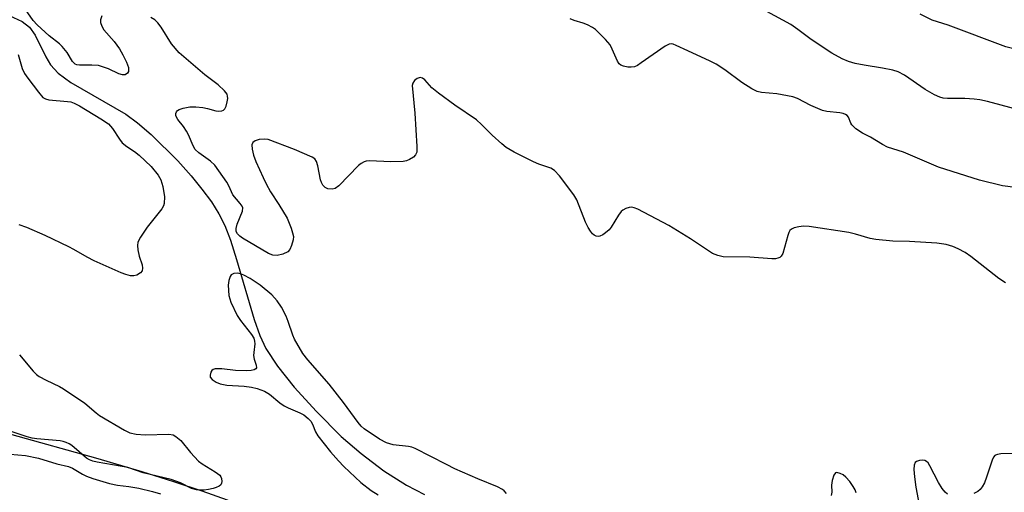
# Model space of a CAD drawing. Units: inches. Extents: x 1171770 to 1177770, y 533459 to 537459.
# Drawn here: x 1175745 to 1175991, y 535679 to 535797 of the extents above; entities that cross this region are included whole.
import ezdxf

# ---------------------------------------------------------------- set-up
doc = ezdxf.new("R2010")
doc.units = ezdxf.units.IN
doc.header["$MEASUREMENT"] = 0
doc.layers.add('HYDRO-Single Line Stream', color=4, linetype='Continuous')
doc.layers.add('Undefined', color=1, linetype='Continuous')

msp = doc.modelspace()

# ---------------------------------------------------------------- linework, layer by layer
at = {"layer": 'HYDRO-Single Line Stream'}
for points in [[(1175742.67, 535797.73), (1175745.87, 535796.25), (1175747.75, 535794.82), (1175749.13, 535792.8), (1175751.82, 535787.38), (1175752.97, 535785.43), (1175754.89, 535783.34), (1175758.08, 535780.95), (1175771.77, 535773.1), (1175774.69, 535770.91), (1175778.11, 535767.97), (1175784.78, 535761.38), (1175788.09, 535757.69), (1175790.82, 535754.34), (1175793.18, 535751.13), (1175795.07, 535748.16), (1175796.51, 535745.26), (1175797.94, 535741.56), (1175799.47, 535736.79), (1175803.84, 535721.8), (1175805.31, 535717.74), (1175806.78, 535714.54), (1175809.67, 535710.08), (1175813.86, 535704.86), (1175819.44, 535698.74), (1175825.62, 535692.56), (1175830.57, 535688.28), (1175836.31, 535683.96), (1175841.91, 535680.34), (1175846.42, 535678.01)], [(1175743.34, 535693), (1175764.24, 535687.18), (1175775.79, 535683.77), (1175783.69, 535681.33), (1175790.78, 535678.97), (1175797.11, 535676.68), (1175802.83, 535674.38), (1175807.82, 535672.11), (1175812.01, 535669.89), (1175815.4, 535667.74), (1175817.26, 535666.33), (1175819.62, 535664.36), (1175830.51, 535654.66), (1175832.85, 535652.77), (1175834.94, 535651.28), (1175837.32, 535649.97), (1175839.98, 535648.91), (1175843.14, 535648.01), (1175846.59, 535647.32), (1175849.74, 535646.85), (1175853.72, 535646.41), (1175868.39, 535645.17), (1175875.08, 535644.5)]]:
    msp.add_lwpolyline(points, dxfattribs=at)
at = {"layer": 'Undefined'}
for points, elevation in [([(1175765.8, 535797.61), (1175765.46, 535796.65), (1175765.46, 535795.98), (1175765.76, 535795.06), (1175766.3, 535794.19), (1175768.89, 535791.22), (1175770.19, 535789.36), (1175771.08, 535787.91), (1175771.96, 535786.1), (1175772.42, 535784.76), (1175772.49, 535783.97), (1175772.45, 535783.74), (1175772.21, 535783.34), (1175771.64, 535782.92), (1175770.98, 535782.87), (1175770.04, 535783.16), (1175767.45, 535784.41), (1175764.94, 535785.21), (1175763.27, 535785.36), (1175760.25, 535785.28), (1175759.51, 535785.4), (1175759.12, 535785.58), (1175758.44, 535786.25), (1175757.09, 535788.46), (1175755.9, 535789.96), (1175755.19, 535790.61), (1175752.63, 535792.66), (1175749.62, 535795.41), (1175748.6, 535796.44), (1175746.68, 535799.24)], 278), ([(1175996.12, 535773.83), (1175987.11, 535776.23), (1175985.2, 535776.66), (1175983.79, 535776.85), (1175981.44, 535777.03), (1175977.18, 535776.95), (1175976.05, 535777.08), (1175975.22, 535777.3), (1175973.89, 535777.94), (1175971.56, 535779.27), (1175966.36, 535782.84), (1175964.83, 535783.65), (1175963.45, 535784.04), (1175960.92, 535784.57), (1175956.36, 535785.28), (1175954.07, 535785.76), (1175952.39, 535786.22), (1175950.81, 535786.9), (1175948.26, 535788.28), (1175946.79, 535789.2), (1175942.72, 535792), (1175939.78, 535794.26), (1175938, 535795.51), (1175932.03, 535798.69)], 282), ([(1175991.61, 535730.91), (1175990.01, 535732), (1175983, 535737.52), (1175981.57, 535738.48), (1175979.81, 535739.45), (1175978.52, 535740.05), (1175976.82, 535740.48), (1175974.51, 535740.88), (1175967.62, 535741.29), (1175963.49, 535741.35), (1175959.2, 535741.79), (1175957.79, 535742.04), (1175954.15, 535743.12), (1175952.46, 535743.5), (1175942.57, 535744.99), (1175941.13, 535745.06), (1175939.97, 535744.91), (1175938.85, 535744.64), (1175938.12, 535744.32), (1175937.76, 535743.97), (1175937.5, 535743.52), (1175937.21, 535742.74), (1175936.03, 535738.23), (1175935.61, 535737.58), (1175935.21, 535737.28), (1175934.75, 535737.08), (1175934.17, 535736.96), (1175933.26, 535736.94), (1175927.74, 535737.33), (1175921.09, 535737.45), (1175919.71, 535737.73), (1175918.4, 535738.24), (1175912.89, 535741.95), (1175907.52, 535745.22), (1175899.78, 535749.32), (1175898.82, 535749.69), (1175898.14, 535749.8), (1175897.58, 535749.74), (1175896.75, 535749.5), (1175895.98, 535749.11), (1175895.56, 535748.75), (1175894.9, 535747.84), (1175893.12, 535744.86), (1175892.55, 535744.21), (1175891.68, 535743.45), (1175890.99, 535742.95), (1175890.29, 535742.59), (1175889.8, 535742.52), (1175889.31, 535742.62), (1175888.85, 535742.85), (1175888.45, 535743.18), (1175887.92, 535743.81), (1175887.31, 535744.76), (1175886.69, 535746.12), (1175884.47, 535751.65), (1175883.8, 535752.96), (1175880.14, 535757.7), (1175878.96, 535759.01), (1175877.99, 535759.57), (1175875, 535760.59), (1175873.65, 535761.18), (1175868.88, 535763.58), (1175866.86, 535764.77), (1175865.74, 535765.67), (1175863.39, 535767.8), (1175860.71, 535770.53), (1175859.44, 535771.68), (1175854.03, 535775.32), (1175849.92, 535778.32), (1175848.3, 535779.65), (1175846.54, 535781.66), (1175845.95, 535782.08), (1175845.32, 535782.25), (1175844.62, 535782), (1175843.97, 535781.5), (1175843.49, 535780.84), (1175843.34, 535780.21), (1175844.01, 535773.36), (1175844.55, 535765.02), (1175844.52, 535763.59), (1175844.22, 535762.89), (1175843.65, 535762.37), (1175842.7, 535761.79), (1175841.93, 535761.45), (1175841.11, 535761.26), (1175838, 535761.16), (1175832.69, 535761.38), (1175831.85, 535761.33), (1175831.32, 535761.2), (1175830.62, 535760.78), (1175829.97, 535760.22), (1175825.02, 535755.15), (1175824.12, 535754.48), (1175823.33, 535754.3), (1175822.24, 535754.42), (1175821.59, 535754.79), (1175821.07, 535755.36), (1175820.66, 535756.04), (1175820.43, 535756.67), (1175819.75, 535760.15), (1175819.45, 535761.23), (1175819.01, 535761.88), (1175818.33, 535762.35), (1175813.98, 535764.28), (1175807.33, 535766.73), (1175806.5, 535766.85), (1175805.11, 535766.71), (1175804.08, 535766.39), (1175803.55, 535765.99), (1175803.28, 535765.4), (1175803.34, 535764.31), (1175803.69, 535762.87), (1175804.32, 535761.23), (1175806.08, 535757.25), (1175806.84, 535755.7), (1175807.99, 535753.71), (1175810.06, 535750.52), (1175812.14, 535747.05), (1175813.12, 535744.55), (1175813.48, 535743.41), (1175813.66, 535742.55), (1175813.62, 535741.7), (1175813.23, 535740.3), (1175812.77, 535739.26), (1175812.25, 535738.66), (1175811, 535738.07), (1175809.63, 535737.74), (1175808.51, 535737.84), (1175807.46, 535738.23), (1175800.99, 535742.07), (1175800.26, 535742.56), (1175799.67, 535743.15), (1175799.39, 535743.78), (1175799.34, 535744.52), (1175799.65, 535745.6), (1175800.96, 535748.87), (1175801.02, 535749.63), (1175800.85, 535750.09), (1175800.39, 535750.74), (1175798.55, 535752.91), (1175797.53, 535755.14), (1175797.01, 535756.08), (1175794.03, 535760.3), (1175792.95, 535761.37), (1175790.03, 535763.42), (1175789.12, 535764.28), (1175788.59, 535765.19), (1175787.46, 535767.88), (1175786.96, 535768.87), (1175786.22, 535770), (1175784.82, 535771.76), (1175784.33, 535772.67), (1175784.32, 535773.23), (1175784.46, 535773.63), (1175784.72, 535773.98), (1175785.09, 535774.26), (1175786.11, 535774.59), (1175787.81, 535774.87), (1175789.27, 535774.91), (1175791.06, 535774.71), (1175792.24, 535774.5), (1175794.27, 535773.93), (1175795.03, 535773.8), (1175795.78, 535773.88), (1175796.22, 535774.05), (1175796.56, 535774.37), (1175796.88, 535775.08), (1175797.15, 535776.18), (1175797.25, 535777.02), (1175797.24, 535777.56), (1175797.09, 535778.04), (1175796.48, 535778.89), (1175794.87, 535780.43), (1175791.53, 535782.91), (1175785.16, 535788.44), (1175783.21, 535790.63), (1175780.64, 535794.8), (1175779.78, 535795.9), (1175779, 535796.65), (1175778.01, 535797.21)], 278), ([(1176000, 535754.02), (1175990.88, 535755.2), (1175985.11, 535756.58), (1175974.86, 535759.85), (1175966.18, 535763.61), (1175962.17, 535764.85), (1175960.9, 535765.5), (1175957.91, 535767.35), (1175955.94, 535768.3), (1175954.25, 535769.44), (1175953.23, 535770.4), (1175952.96, 535770.86), (1175952.39, 535772.32), (1175952.06, 535772.73), (1175951.63, 535773.03), (1175951.11, 535773.23), (1175950.25, 535773.42), (1175947.03, 535773.75), (1175945.9, 535773.99), (1175943.03, 535775.24), (1175939.63, 535777.02), (1175938.53, 535777.41), (1175934.46, 535778.14), (1175930.66, 535778.47), (1175929.55, 535778.73), (1175928.27, 535779.39), (1175925.78, 535780.95), (1175921.49, 535784.17), (1175919.37, 535785.57), (1175917.82, 535786.36), (1175912.24, 535788.86), (1175909.37, 535790.26), (1175908.59, 535790.55), (1175908.08, 535790.61), (1175907.57, 535790.54), (1175906.57, 535790.07), (1175900.61, 535785.89), (1175899.64, 535785.27), (1175898.88, 535784.91), (1175898.1, 535784.78), (1175897.28, 535784.84), (1175896.21, 535785.06), (1175895.48, 535785.34), (1175895.09, 535785.67), (1175894.64, 535786.36), (1175893.36, 535789.35), (1175892.8, 535790.38), (1175891.65, 535791.72), (1175889.14, 535794.25), (1175888.45, 535794.77), (1175887.18, 535795.42), (1175886.1, 535795.81), (1175883.87, 535796.44), (1175882.81, 535796.88)], 280), ([(1176000, 535789.7), (1175994.37, 535789.43), (1175993.03, 535789.6), (1175991.72, 535789.91), (1175977.34, 535795.31), (1175973.28, 535796.59), (1175970.34, 535798.1)], 284), ([(1175744.91, 535787.95), (1175745.9, 535784.49), (1175746.49, 535783.23), (1175747.28, 535782.07), (1175749.93, 535778.56), (1175751.08, 535777.28), (1175751.73, 535776.88), (1175752.52, 535776.64), (1175757.21, 535776.27), (1175758.08, 535776.12), (1175758.91, 535775.85), (1175760.22, 535775.17), (1175765.58, 535771.94), (1175767.44, 535770.62), (1175768.44, 535769.49), (1175770.17, 535766.82), (1175770.88, 535765.93), (1175772.01, 535765.01), (1175774, 535763.72), (1175775.12, 535762.8), (1175778.09, 535759.99), (1175779.89, 535757.84), (1175780.58, 535756.65), (1175781.03, 535755), (1175781.43, 535752.43), (1175781.35, 535750.73), (1175781.2, 535750.2), (1175780.8, 535749.45), (1175777.15, 535744.8), (1175775.46, 535742.33), (1175774.79, 535741.06), (1175774.67, 535740.27), (1175774.77, 535739.19), (1175775.13, 535737.56), (1175775.89, 535735.39), (1175776, 535734.61), (1175775.9, 535733.92), (1175775.45, 535733.39), (1175774.55, 535732.88), (1175773.8, 535732.68), (1175772.94, 535732.72), (1175771.79, 535733.01), (1175770.66, 535733.41), (1175763.88, 535736.45), (1175762.16, 535737.31), (1175758.82, 535739.27), (1175757.53, 535739.93), (1175751.67, 535742.73), (1175747.09, 535744.72), (1175745.17, 535745.41)], 278), ([(1175866.93, 535678.33), (1175866.38, 535678.94), (1175865.94, 535679.27), (1175864.65, 535679.92), (1175859.75, 535681.95), (1175854.01, 535684.49), (1175851.9, 535685.51), (1175844.08, 535689.57), (1175843.28, 535689.84), (1175842.43, 535690), (1175838.58, 535690.42), (1175836.98, 535690.96), (1175835.2, 535691.9), (1175831.32, 535694.41), (1175830.58, 535695.1), (1175829.83, 535696.02), (1175826.16, 535701.05), (1175822.62, 535705.6), (1175817.31, 535711.69), (1175816.06, 535713.28), (1175813.92, 535716.83), (1175813.5, 535717.83), (1175812.39, 535721.27), (1175811.87, 535722.61), (1175810.72, 535724.88), (1175809.61, 535726.46), (1175808.27, 535727.91), (1175805.36, 535730.37), (1175802.83, 535732.02), (1175801.27, 535732.87), (1175800.47, 535733.2), (1175799.63, 535733.32), (1175798.8, 535733.23), (1175798.12, 535732.91), (1175797.84, 535732.52), (1175797.52, 535731.49), (1175797.37, 535730.34), (1175797.54, 535727.73), (1175798.05, 535726.1), (1175799.62, 535722.75), (1175800.45, 535721.51), (1175803.23, 535718.03), (1175803.78, 535717.07), (1175803.97, 535716.37), (1175804.02, 535715.65), (1175803.75, 535713.56), (1175803.73, 535712.75), (1175803.88, 535711.86), (1175804.36, 535710.34), (1175804.44, 535709.71), (1175804.26, 535709.41), (1175803.89, 535709.21), (1175803.14, 535709.03), (1175802.03, 535708.93), (1175799.17, 535709.01), (1175795.76, 535709.44), (1175794.13, 535709.41), (1175793.66, 535709.28), (1175793.29, 535709), (1175793.03, 535708.57), (1175792.85, 535707.83), (1175792.91, 535707.35), (1175793.37, 535706.76), (1175794.33, 535706.11), (1175795.41, 535705.66), (1175797.01, 535705.38), (1175801.35, 535705.09), (1175803.21, 535704.87), (1175804.58, 535704.52), (1175806.47, 535703.83), (1175807.7, 535703.14), (1175810.26, 535700.95), (1175811.35, 535700.16), (1175812.36, 535699.66), (1175815.27, 535698.46), (1175816.24, 535697.91), (1175817.34, 535697.03), (1175818.01, 535696.33), (1175818.42, 535695.64), (1175819.19, 535693.67), (1175819.81, 535692.67), (1175822.92, 535688.67), (1175824.92, 535686.42), (1175826.3, 535685.04), (1175830.55, 535681.08), (1175833.1, 535679.07), (1175834.83, 535677.94)], 276), ([(1175745.23, 535712.92), (1175748.67, 535708.86), (1175749.46, 535708.06), (1175750.12, 535707.54), (1175751.87, 535706.58), (1175755.25, 535705), (1175756.24, 535704.41), (1175761.54, 535700.87), (1175764.34, 535698.42), (1175765.22, 535697.75), (1175771.45, 535694.14), (1175772.79, 535693.49), (1175774.37, 535693.11), (1175776.66, 535692.97), (1175782.51, 535693.1), (1175783.61, 535692.93), (1175784.33, 535692.56), (1175785.54, 535691.52), (1175787.95, 535688.52), (1175789.98, 535686.36), (1175790.91, 535685.67), (1175794.16, 535683.74), (1175795.26, 535682.89), (1175795.57, 535682.49), (1175795.73, 535682.04), (1175795.78, 535681.33), (1175795.7, 535680.86), (1175795.52, 535680.46), (1175795.15, 535680.13), (1175794.41, 535679.77), (1175793.58, 535679.5), (1175792.47, 535679.27), (1175791.39, 535679.16), (1175790.29, 535679.15), (1175789.48, 535679.22), (1175788.22, 535679.57), (1175785.46, 535680.92), (1175783.14, 535681.81), (1175776.14, 535683.45), (1175772.32, 535684.82), (1175764.65, 535686.11), (1175763.51, 535686.4), (1175762.69, 535686.72), (1175761.94, 535687.14), (1175758.33, 535690.28), (1175757.64, 535690.73), (1175756.92, 535691.05), (1175756.17, 535691.29), (1175755.36, 535691.44), (1175749.58, 535691.92), (1175748.4, 535692.09), (1175747.11, 535692.43), (1175743.38, 535693.74)], 278), ([(1175742.91, 535688.14), (1175746.72, 535687.79), (1175749.94, 535687.11), (1175754.59, 535685.69), (1175757.47, 535685.07), (1175758.47, 535684.61), (1175760.98, 535683.11), (1175762, 535682.62), (1175763.57, 535682.07), (1175767.74, 535680.82), (1175769.67, 535680.4), (1175772.53, 535680.05), (1175775.03, 535679.62), (1175778.49, 535678.77), (1175780.48, 535678.18)], 278), ([(1175993.44, 535688.31), (1175990.48, 535688.2), (1175989.65, 535688.07), (1175989.16, 535687.9), (1175988.95, 535687.77), (1175988.62, 535687.38), (1175988.27, 535686.63), (1175986.93, 535682.34), (1175986.4, 535680.94), (1175985.84, 535679.97), (1175985.34, 535679.31), (1175984.72, 535678.79), (1175983.69, 535678.33)], 276), ([(1175977.16, 535678.14), (1175976.54, 535678.66), (1175975.85, 535679.56), (1175974.92, 535681.02), (1175972.73, 535685.21), (1175972.28, 535685.93), (1175971.93, 535686.31), (1175971.49, 535686.55), (1175970.97, 535686.62), (1175970.14, 535686.56), (1175969.39, 535686.31), (1175969.07, 535686.03), (1175968.83, 535685.38), (1175968.77, 535684.25), (1175968.86, 535682.48), (1175969.22, 535679.84), (1175970.76, 535671.93)], 276), ([(1175954.3, 535678.47), (1175954.03, 535679.19), (1175953.56, 535680.04), (1175952.7, 535681.26), (1175951.74, 535682.41), (1175951.06, 535682.95), (1175950.29, 535683.32), (1175949.53, 535683.5), (1175949.12, 535683.43), (1175948.7, 535682.91), (1175948.3, 535681.55), (1175948.17, 535680.37), (1175948.27, 535678.63), (1175948.07, 535677.76)], 276)]:
    msp.add_lwpolyline(points, dxfattribs=dict(at, elevation=elevation))

doc.saveas('drawing.dxf')
